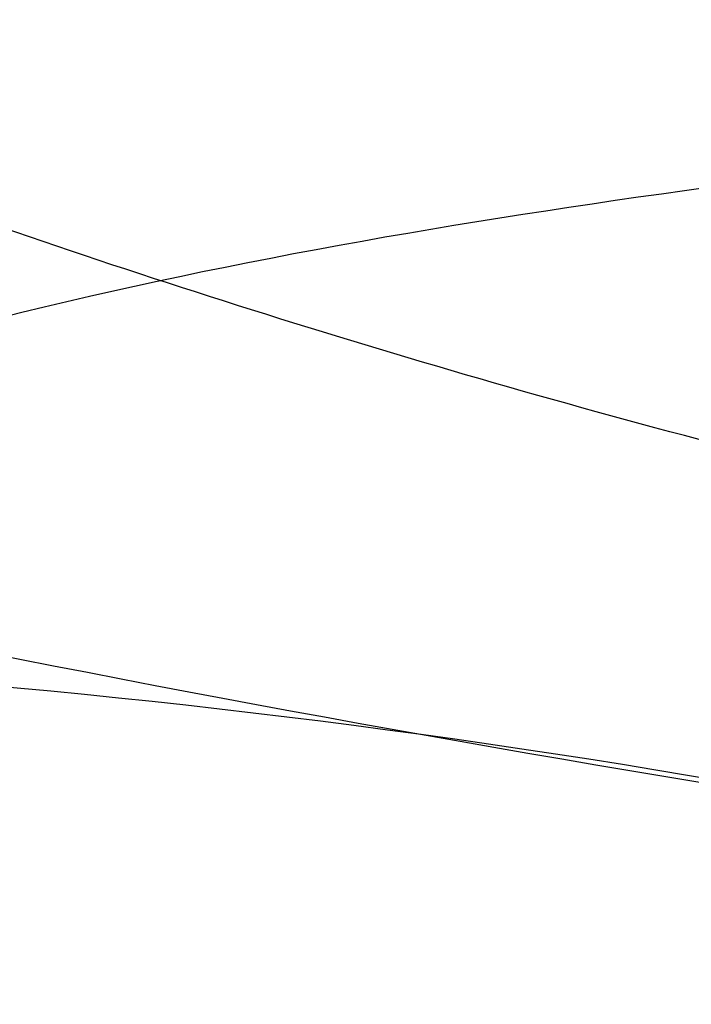
# Model space of a CAD drawing. Units: millimetres. Extents: x 17686 to 22431, y 26322 to 30805.
# Drawn here: x 19607 to 19607, y 28621 to 28622 of the extents above; entities that cross this region are included whole.
import ezdxf

# ---------------------------------------------------------------- set-up
doc = ezdxf.new("R2010")
doc.units = ezdxf.units.MM
doc.header["$LTSCALE"] = 200
doc.layers.add('OTWORY_MONTAŻOWE', color=1, linetype='Continuous')

msp = doc.modelspace()

# ---------------------------------------------------------------- linework, layer by layer
at = {"color": 7, "linetype": 'Continuous', "lineweight": 25}
for centre, radius, start, end in [((19577.94750338999, 28626.277885032), 29.99999999999865, 346.3871330479395, 354.8007267807148), ((19577.94750338999, 28626.277885032), 29.99999999999784, 346.1303679813428, 354.5368105235959), ((19607.58177590506, 28622.62982910111), 1.185048671890691, 251.7531482360331, 263.6602348457516), ((19607.30526242909, 28620.96085872973), 0.5069319738471565, 74.21667396617916, 101.635903161104)]:
    msp.add_arc(centre, radius, start, end, dxfattribs=at)
for points, knots in [([(19603.79646261172, 28611.05187744127), (19604.10618362271, 28611.60033408364), (19604.73877962187, 28612.72054054481), (19605.5648858415, 28614.5080490295), (19606.30629088451, 28616.41595978278), (19606.81250169262, 28618.05336823096), (19607.15006377353, 28619.38285524923), (19607.36887101002, 28620.38279768124), (19607.5624432953, 28621.44449042462), (19607.72490733945, 28622.56766186296), (19607.84861732375, 28623.75159322289), (19607.93149404366, 28624.99513261218), (19607.94208950398, 28625.84409621284), (19607.94750338999, 28626.27788502662)], [0, 0, 0, 0, 0.1179720214629274, 0.2409543626108564, 0.3689509120722954, 0.5019650876366524, 0.5626018010552295, 0.6267419886559424, 0.6943858252660713, 0.7655334490922278, 0.840184968050918, 0.9183404646805533, 1, 1, 1, 1]), ([(19607.94750338999, 28626.27788502662), (19607.9312202541, 28625.52461980207), (19607.89990048962, 28624.07575334292), (19607.66171205003, 28621.99943856138), (19607.3266380537, 28620.11297062062), (19606.9434365935, 28618.53394355103), (19606.55224681245, 28617.20871108826), (19606.17045953084, 28616.08348482983), (19605.75388821362, 28614.99763913049), (19605.30610227468, 28613.95161247251), (19604.82952108049, 28612.94627673338), (19604.33045302707, 28611.98003601157), (19603.97303395377, 28611.35878595439), (19603.79646261172, 28611.05187744127)], [0, 0, 0, 0, 0.141771999131266, 0.2726910624491379, 0.3927569620025684, 0.5019697999138741, 0.5779431176004267, 0.6523066397818553, 0.7250609700320102, 0.7962067540017815, 0.8657446832706346, 0.9336754996495218, 0.9999999999999999, 0.9999999999999999, 0.9999999999999999, 0.9999999999999999]), ([(19607.94750338999, 28626.27788502662), (19607.9312202541, 28625.52461980207), (19607.89990048962, 28624.07575334292), (19607.66171205003, 28621.99943856138), (19607.3266380537, 28620.11297062062), (19606.9434365935, 28618.53394355103), (19606.55224681245, 28617.20871108826), (19606.17045953084, 28616.08348482983), (19605.75388821362, 28614.99763913049), (19605.30610227468, 28613.95161247251), (19604.82952108049, 28612.94627673338), (19604.33045302707, 28611.98003601156), (19603.97303395377, 28611.35878595439), (19603.79646261172, 28611.05187744127)], [0, 0, 0, 0, 0.141771999131266, 0.2726910624491375, 0.3927569620025684, 0.5019697999138742, 0.5779431176004267, 0.6523066397818552, 0.7250609700320099, 0.7962067540017819, 0.8657446832706343, 0.9336754996495217, 1, 1, 1, 1]), ([(19603.79646261172, 28611.05187744127), (19604.10618362271, 28611.60033408364), (19604.73877962187, 28612.72054054482), (19605.5648858415, 28614.5080490295), (19606.30629088451, 28616.41595978278), (19606.81250169262, 28618.05336823096), (19607.15006377353, 28619.38285524923), (19607.36887101002, 28620.38279768124), (19607.5624432953, 28621.44449042462), (19607.72490733945, 28622.56766186296), (19607.84861732375, 28623.75159322289), (19607.93149404366, 28624.99513261218), (19607.94208950398, 28625.84409621284), (19607.94750338999, 28626.27788502662)], [0, 0, 0, 0, 0.1179720214629276, 0.2409543626108559, 0.3689509120722951, 0.5019650876366526, 0.5626018010552292, 0.6267419886559427, 0.6943858252660711, 0.7655334490922271, 0.8401849680509184, 0.9183404646805535, 1, 1, 1, 1]), ([(19603.79646261172, 28611.05187744127), (19604.10618362271, 28611.60033408364), (19604.73877962187, 28612.72054054482), (19605.5648858415, 28614.5080490295), (19606.30629088451, 28616.41595978278), (19606.81250169262, 28618.05336823096), (19607.15006377353, 28619.38285524923), (19607.36887101002, 28620.38279768124), (19607.5624432953, 28621.44449042462), (19607.72490733945, 28622.56766186296), (19607.84861732375, 28623.75159322289), (19607.93149404366, 28624.99513261218), (19607.94208950398, 28625.84409621284), (19607.94750338999, 28626.27788502662)], [0, 0, 0, 0, 0.1179720214629277, 0.2409543626108568, 0.368950912072296, 0.5019650876366525, 0.5626018010552302, 0.6267419886559426, 0.6943858252660711, 0.7655334490922281, 0.8401849680509182, 0.9183404646805534, 1, 1, 1, 1]), ([(19607.94750338999, 28626.27788502662), (19607.9312202541, 28625.52461980207), (19607.89990048962, 28624.07575334292), (19607.66171205003, 28621.99943856138), (19607.3266380537, 28620.11297062062), (19606.9434365935, 28618.53394355103), (19606.55224681245, 28617.20871108826), (19606.17045953084, 28616.08348482983), (19605.75388821362, 28614.99763913049), (19605.30610227468, 28613.95161247251), (19604.82952108049, 28612.94627673338), (19604.33045302707, 28611.98003601157), (19603.97303395377, 28611.35878595439), (19603.79646261172, 28611.05187744127)], [0, 0, 0, 0, 0.141771999131266, 0.2726910624491375, 0.3927569620025684, 0.5019697999138744, 0.5779431176004268, 0.6523066397818553, 0.72506097003201, 0.796206754001782, 0.8657446832706345, 0.9336754996495218, 1, 1, 1, 1]), ([(19607.82692203737, 28625.39996585996), (19607.79111224266, 28624.67206596384), (19607.719568352, 28623.21780488803), (19607.49005532757, 28621.7789878659), (19607.37542023628, 28621.06034054258)], [0, 0, 0, 0, 0.5005290372059601, 0.9999999999999999, 0.9999999999999999, 0.9999999999999999, 0.9999999999999999]), ([(19607.82692203737, 28625.39996585996), (19607.79111224266, 28624.67206596384), (19607.719568352, 28623.21780488803), (19607.49005532757, 28621.7789878659), (19607.37542023628, 28621.06034054258)], [0, 0, 0, 0, 0.5005290372059622, 1, 1, 1, 1]), ([(19607.82692203737, 28625.39996585996), (19607.79111224266, 28624.67206596384), (19607.719568352, 28623.21780488803), (19607.49005532757, 28621.77898786591), (19607.37542023628, 28621.06034054258)], [0, 0, 0, 0, 0.5005290372059623, 1, 1, 1, 1]), ([(19607.58203886437, 28625.32043044217), (19607.54645231255, 28624.61496446296), (19607.47535301414, 28623.20549561553), (19607.25461054279, 28621.81064216734), (19607.14435387891, 28621.11393941292)], [0, 0, 0, 0, 0.5005190292023697, 1, 1, 1, 1]), ([(19607.58203886437, 28625.32043044217), (19607.54645231255, 28624.61496446296), (19607.47535301414, 28623.20549561553), (19607.25461054279, 28621.81064216734), (19607.14435387891, 28621.11393941292)], [0, 0, 0, 0, 0.5005190292023705, 1, 1, 1, 1]), ([(19607.58203886437, 28625.32043044217), (19607.54645231255, 28624.61496446296), (19607.47535301414, 28623.20549561553), (19607.25461054279, 28621.81064216734), (19607.14435387891, 28621.11393941292)], [0, 0, 0, 0, 0.5005190292023647, 1, 1, 1, 1]), ([(19607.1685580882, 28621.25270253258), (19607.24891671636, 28621.75928669474), (19607.40963460066, 28622.7724589778), (19607.49114065976, 28623.79515524701), (19607.53189384854, 28624.30650537958)], [0, 0, 0, 0, 0.4999980463666894, 0.9999999999999999, 0.9999999999999999, 0.9999999999999999, 0.9999999999999999]), ([(19607.1685580882, 28621.25270253258), (19607.24891671636, 28621.75928669474), (19607.40963460066, 28622.7724589778), (19607.49114065976, 28623.79515524701), (19607.53189384854, 28624.30650537958)], [0, 0, 0, 0, 0.4999980463666915, 0.9999999999999999, 0.9999999999999999, 0.9999999999999999, 0.9999999999999999]), ([(19607.1685580882, 28621.25270253258), (19607.24891671636, 28621.75928669474), (19607.40963460066, 28622.7724589778), (19607.49114065976, 28623.79515524701), (19607.53189384854, 28624.30650537958)], [0, 0, 0, 0, 0.4999980463666941, 1, 1, 1, 1]), ([(19607.07337269155, 28620.72754693932), (19607.16866212024, 28621.26823204366), (19607.35965755822, 28622.35196598709), (19607.45958328332, 28623.44796831658), (19607.50965511999, 28623.997164728)], [0, 0, 0, 0, 0.4989094487762996, 1, 1, 1, 1]), ([(19607.07337269155, 28620.72754693932), (19607.16866212024, 28621.26823204366), (19607.35965755822, 28622.35196598709), (19607.45958328332, 28623.44796831658), (19607.50965511999, 28623.997164728)], [0, 0, 0, 0, 0.4989094487763004, 1, 1, 1, 1]), ([(19607.07337269155, 28620.72754693932), (19607.16866212024, 28621.26823204366), (19607.35965755822, 28622.35196598709), (19607.45958328332, 28623.44796831658), (19607.50965511999, 28623.997164728)], [0, 0, 0, 0, 0.4989094487763004, 1, 1, 1, 1]), ([(19607.30285698203, 28620.59890390135), (19607.40144025068, 28621.15355764315), (19607.59860221347, 28622.26283938946), (19607.70111497864, 28623.38494452212), (19607.75237017199, 28623.94598407104)], [0, 0, 0, 0, 0.5000116008858708, 0.9999999999999999, 0.9999999999999999, 0.9999999999999999, 0.9999999999999999]), ([(19607.30285698203, 28620.59890390135), (19607.40144025068, 28621.15355764315), (19607.59860221347, 28622.26283938946), (19607.70111497864, 28623.38494452212), (19607.75237017199, 28623.94598407104)], [0, 0, 0, 0, 0.5000116008858712, 1, 1, 1, 1]), ([(19607.30285698203, 28620.59890390135), (19607.40144025068, 28621.15355764315), (19607.59860221347, 28622.26283938946), (19607.70111497864, 28623.38494452212), (19607.75237017199, 28623.94598407104)], [0, 0, 0, 0, 0.500011600885871, 1, 1, 1, 1]), ([(19607.71387113444, 28623.55598322908), (19607.63273019161, 28622.82704715463), (19607.47046626511, 28621.3693363433), (19607.14918803364, 28619.93729915631), (19606.98856669723, 28619.22135981083)], [0, 0, 0, 0, 0.5000553393564732, 1, 1, 1, 1]), ([(19607.71387113444, 28623.55598322908), (19607.63273019161, 28622.82704715463), (19607.47046626511, 28621.3693363433), (19607.14918803364, 28619.93729915631), (19606.98856669723, 28619.22135981083)], [0, 0, 0, 0, 0.5000553393564703, 0.9999999999999999, 0.9999999999999999, 0.9999999999999999, 0.9999999999999999]), ([(19607.71387113444, 28623.55598322908), (19607.63273019161, 28622.82704715463), (19607.47046626511, 28621.3693363433), (19607.14918803364, 28619.93729915631), (19606.98856669723, 28619.22135981083)], [0, 0, 0, 0, 0.5000553393564703, 0.9999999999999999, 0.9999999999999999, 0.9999999999999999, 0.9999999999999999]), ([(19607.46675729686, 28623.49650777462), (19607.3871861828, 28622.79003781458), (19607.22806234501, 28621.37726117259), (19606.9182869485, 28619.98880209539), (19606.763417151, 28619.29465279062)], [0, 0, 0, 0, 0.5000577862357953, 1, 1, 1, 1]), ([(19607.46675729686, 28623.49650777462), (19607.3871861828, 28622.79003781458), (19607.22806234501, 28621.37726117259), (19606.9182869485, 28619.98880209539), (19606.763417151, 28619.29465279062)], [0, 0, 0, 0, 0.5000577862357893, 1, 1, 1, 1]), ([(19607.46675729686, 28623.49650777462), (19607.3871861828, 28622.79003781458), (19607.22806234501, 28621.37726117259), (19606.9182869485, 28619.98880209539), (19606.763417151, 28619.29465279062)], [0, 0, 0, 0, 0.5000577862357686, 0.9999999999999999, 0.9999999999999999, 0.9999999999999999, 0.9999999999999999]), ([(19606.74799841507, 28619.2313328158), (19606.90419980357, 28619.92415469928), (19607.21662778148, 28621.30991024341), (19607.37895225716, 28622.72123382246), (19607.46012104168, 28623.42695253174)], [0, 0, 0, 0, 0.4999596692307549, 1, 1, 1, 1]), ([(19606.74799841507, 28619.2313328158), (19606.90419980357, 28619.92415469928), (19607.21662778148, 28621.30991024341), (19607.37895225716, 28622.72123382246), (19607.46012104168, 28623.42695253174)], [0, 0, 0, 0, 0.4999596692307578, 1, 1, 1, 1]), ([(19606.74799841507, 28619.2313328158), (19606.90419980357, 28619.92415469928), (19607.21662778148, 28621.30991024341), (19607.37895225716, 28622.72123382246), (19607.46012104168, 28623.42695253174)], [0, 0, 0, 0, 0.4999596692307579, 1, 1, 1, 1]), ([(19606.9721582928, 28619.09055453025), (19607.13425161285, 28619.80521874071), (19607.45846596878, 28621.23466935979), (19607.6241903968, 28622.69112093262), (19607.70705969439, 28623.41940897222)], [0, 0, 0, 0, 0.4999572569489431, 1, 1, 1, 1]), ([(19606.9721582928, 28619.09055453025), (19607.13425161285, 28619.80521874071), (19607.45846596878, 28621.23466935979), (19607.6241903968, 28622.69112093262), (19607.70705969439, 28623.41940897222)], [0, 0, 0, 0, 0.4999572569489424, 1, 1, 1, 1]), ([(19606.9721582928, 28619.09055453025), (19607.13425161285, 28619.80521874071), (19607.45846596878, 28621.23466935979), (19607.6241903968, 28622.69112093262), (19607.70705969439, 28623.41940897222)], [0, 0, 0, 0, 0.4999572569489424, 1, 1, 1, 1]), ([(19607.39623925699, 28622.82905105201), (19607.39518080043, 28622.81994695831), (19607.3930710943, 28622.80180076016), (19607.38169393532, 28622.70643498401), (19607.36498763377, 28622.57082650656), (19607.33546108074, 28622.34122496324), (19607.28663950387, 28621.98747289959), (19607.21499515946, 28621.52274416164), (19607.13693058295, 28621.06579213287), (19607.07439390878, 28620.73083516004), (19607.03387227462, 28620.52358122444), (19607.01040884707, 28620.40651968971), (19606.99559763914, 28620.3337994281), (19606.99488189412, 28620.33038355718), (19606.99452388799, 28620.32867498401)], [0, 0, 0, 0, 0.06317857091131787, 0.1259269625212418, 0.1885471969867461, 0.251087074924933, 0.3751813405141519, 0.4993590287782833, 0.6238334881337299, 0.7485834600273087, 0.8113926242371122, 0.8741278401991377, 0.9370404210006791, 1, 1, 1, 1]), ([(19607.39623925699, 28622.82905105201), (19607.39518080043, 28622.81994695831), (19607.3930710943, 28622.80180076016), (19607.38169393532, 28622.70643498401), (19607.36498763377, 28622.57082650656), (19607.33546108074, 28622.34122496324), (19607.28663950387, 28621.98747289959), (19607.21499515946, 28621.52274416164), (19607.13693058295, 28621.06579213286), (19607.07439390878, 28620.73083516004), (19607.03387227462, 28620.52358122444), (19607.01040884707, 28620.40651968971), (19606.99559763914, 28620.3337994281), (19606.99488189412, 28620.33038355718), (19606.99452388799, 28620.32867498401)], [0, 0, 0, 0, 0.06317857091136787, 0.1259269625212429, 0.1885471969867218, 0.2510870749249401, 0.375181340514147, 0.4993590287782766, 0.6238334881337092, 0.7485834600273167, 0.8113926242371192, 0.8741278401991401, 0.9370404210006839, 0.9999999999999999, 0.9999999999999999, 0.9999999999999999, 0.9999999999999999]), ([(19607.39623925699, 28622.82905105201), (19607.39518080043, 28622.81994695831), (19607.3930710943, 28622.80180076016), (19607.38169393532, 28622.70643498401), (19607.36498763377, 28622.57082650656), (19607.33546108074, 28622.34122496324), (19607.28663950387, 28621.98747289959), (19607.21499515946, 28621.52274416164), (19607.13693058295, 28621.06579213286), (19607.07439390878, 28620.73083516004), (19607.03387227462, 28620.52358122444), (19607.01040884707, 28620.40651968971), (19606.99559763914, 28620.3337994281), (19606.99488189412, 28620.33038355718), (19606.99452388799, 28620.32867498401)], [0, 0, 0, 0, 0.06317857091136882, 0.1259269625212447, 0.1885471969867417, 0.2510870749249592, 0.3751813405141547, 0.499359028778257, 0.6238334881337324, 0.7485834600273356, 0.8113926242370558, 0.874127840199195, 0.9370404210006831, 1, 1, 1, 1]), ([(19606.99452388999, 28620.32867499401), (19606.9963988575, 28620.33779076403), (19607.00013736024, 28620.35596672225), (19607.01939120786, 28620.45103089782), (19607.04610865895, 28620.58561815504), (19607.09008345782, 28620.81350797603), (19607.15437657129, 28621.16409178137), (19607.23185588433, 28621.62769770728), (19607.30089936443, 28622.08660474318), (19607.34639155557, 28622.42421719092), (19607.37272398787, 28622.6329960851), (19607.38701248892, 28622.75075368407), (19607.39564929005, 28622.8238124016), (19607.39604255543, 28622.82730442686), (19607.39623925799, 28622.82905106001)], [0, 0, 0, 0, 0.06314290981222896, 0.1259008166594776, 0.1885045999492975, 0.2509730870786497, 0.3750854264054806, 0.4992986601187218, 0.6237840837772366, 0.7485368990428187, 0.8113411582285983, 0.8740971420007227, 0.9370261989396129, 0.9999999999999999, 0.9999999999999999, 0.9999999999999999, 0.9999999999999999]), ([(19606.99452388999, 28620.32867499401), (19606.9963988575, 28620.33779076403), (19607.00013736024, 28620.35596672225), (19607.01939120786, 28620.45103089782), (19607.04610865895, 28620.58561815504), (19607.09008345782, 28620.81350797603), (19607.15437657129, 28621.16409178137), (19607.23185588433, 28621.62769770728), (19607.30089936443, 28622.08660474318), (19607.34639155557, 28622.42421719092), (19607.37272398787, 28622.6329960851), (19607.38701248892, 28622.75075368407), (19607.39564929005, 28622.8238124016), (19607.39604255543, 28622.82730442686), (19607.39623925799, 28622.82905106001)], [0, 0, 0, 0, 0.06314290981225225, 0.1259008166594647, 0.1885045999492949, 0.250973087078656, 0.3750854264054879, 0.4992986601187295, 0.6237840837772447, 0.7485368990428508, 0.8113411582286041, 0.874097142000717, 0.9370261989396192, 1, 1, 1, 1]), ([(19606.99452388999, 28620.32867499401), (19606.9963988575, 28620.33779076403), (19607.00013736024, 28620.35596672225), (19607.01939120786, 28620.45103089782), (19607.04610865895, 28620.58561815504), (19607.09008345782, 28620.81350797603), (19607.15437657129, 28621.16409178138), (19607.23185588433, 28621.62769770728), (19607.30089936443, 28622.08660474318), (19607.34639155557, 28622.42421719092), (19607.37272398787, 28622.6329960851), (19607.38701248892, 28622.75075368407), (19607.39564929005, 28622.82381240159), (19607.39604255543, 28622.82730442686), (19607.39623925799, 28622.82905106001)], [0, 0, 0, 0, 0.06314290981225876, 0.1259008166594456, 0.1885045999492846, 0.2509730870786687, 0.3750854264054777, 0.4992986601186899, 0.6237840837772658, 0.7485368990428346, 0.8113411582285676, 0.8740971420007225, 0.9370261989396176, 1, 1, 1, 1]), ([(19607.14179692599, 28621.09949484601), (19607.14113645895, 28621.09556188927), (19607.13981765486, 28621.08770865949), (19607.16536640616, 28621.23302082808), (19607.20597674098, 28621.47265431663), (19607.25453422954, 28621.77699191643), (19607.30223725466, 28622.10084569818), (19607.34258705501, 28622.39488916049), (19607.37132607344, 28622.62130534121), (19607.37832627992, 28622.67919031834), (19607.38183239499, 28622.70818251901)], [0, 0, 0, 0, 0.1258110675922415, 0.2512163979450372, 0.3761589620941101, 0.5007647157881995, 0.6251323595742581, 0.7496563048603854, 0.8746131552278649, 1, 1, 1, 1]), ([(19607.14179692599, 28621.09949484601), (19607.14113645895, 28621.09556188927), (19607.13981765486, 28621.08770865948), (19607.16536640616, 28621.23302082808), (19607.20597674098, 28621.47265431663), (19607.25453422954, 28621.77699191643), (19607.30223725466, 28622.10084569818), (19607.34258705501, 28622.39488916049), (19607.37132607344, 28622.62130534121), (19607.37832627992, 28622.67919031834), (19607.38183239499, 28622.70818251901)], [0, 0, 0, 0, 0.1258110675921975, 0.2512163979450261, 0.3761589620941508, 0.5007647157882045, 0.6251323595742534, 0.7496563048604264, 0.8746131552278558, 1, 1, 1, 1]), ([(19607.14179692599, 28621.09949484601), (19607.14113645895, 28621.09556188927), (19607.13981765486, 28621.08770865948), (19607.16536640616, 28621.23302082808), (19607.20597674098, 28621.47265431663), (19607.25453422954, 28621.77699191643), (19607.30223725466, 28622.10084569818), (19607.34258705501, 28622.39488916049), (19607.37132607344, 28622.62130534121), (19607.37832627992, 28622.67919031834), (19607.38183239499, 28622.70818251901)], [0, 0, 0, 0, 0.1258110675922082, 0.2512163979450085, 0.3761589620941149, 0.5007647157881793, 0.6251323595742347, 0.7496563048604368, 0.874613155227845, 1, 1, 1, 1]), ([(19607.37407056403, 28620.44032181168), (19607.37239843861, 28620.43188624029), (19607.36898275848, 28620.41465474975), (19607.39856315783, 28620.56387390249), (19607.45004935798, 28620.833981655), (19607.51719366921, 28621.20913103134), (19607.58958678997, 28621.64985990271), (19607.65675816096, 28622.10336555196), (19607.69717061538, 28622.40783233095), (19607.71467181588, 28622.547566364), (19607.7174477709, 28622.56973029447)], [0, 0, 0, 0, 0.1311559287850427, 0.2679145303965451, 0.4057621242915186, 0.5459132649325952, 0.6872388431047488, 0.8322805511037161, 0.9733971594223351, 1, 1, 1, 1]), ([(19607.37407056403, 28620.44032181168), (19607.37239843861, 28620.43188624029), (19607.36898275848, 28620.41465474975), (19607.39856315783, 28620.56387390249), (19607.45004935798, 28620.833981655), (19607.51719366921, 28621.20913103134), (19607.58958678997, 28621.64985990271), (19607.65675816096, 28622.10336555196), (19607.69717061538, 28622.40783233095), (19607.71467181588, 28622.547566364), (19607.7174477709, 28622.56973029447)], [0, 0, 0, 0, 0.1311559287850427, 0.2679145303965451, 0.4057621242915186, 0.5459132649325952, 0.6872388431047488, 0.8322805511037161, 0.9733971594223351, 1, 1, 1, 1]), ([(19607.37407056403, 28620.44032181168), (19607.37239843861, 28620.43188624029), (19607.36898275848, 28620.41465474975), (19607.39856315783, 28620.56387390249), (19607.45004935798, 28620.833981655), (19607.51719366921, 28621.20913103134), (19607.58958678997, 28621.64985990271), (19607.65675816096, 28622.10336555196), (19607.69717061538, 28622.40783233095), (19607.71467181588, 28622.547566364), (19607.7174477709, 28622.56973029447)], [0, 0, 0, 0, 0.1311559287850427, 0.2679145303965451, 0.4057621242915186, 0.5459132649325952, 0.6872388431047488, 0.8322805511037161, 0.9733971594223351, 1, 1, 1, 1]), ([(19607.58978843499, 28622.56762802701), (19607.57788982942, 28622.45746009487), (19607.55415525793, 28622.23770420458), (19607.50817594773, 28621.84571339521), (19607.45818905751, 28621.4505771234), (19607.407818495, 28621.07920445019), (19607.36293002104, 28620.76617778485), (19607.32926561876, 28620.54142967078), (19607.30995855164, 28620.41591545421), (19607.31262204147, 28620.43322422196), (19607.31395362699, 28620.44187757001)], [0, 0, 0, 0, 0.1252136406869648, 0.249768099965346, 0.3746669012227402, 0.4995197359077617, 0.6245103536019426, 0.749627060932719, 0.8748285138929346, 0.9999999999999999, 0.9999999999999999, 0.9999999999999999, 0.9999999999999999]), ([(19607.58978843499, 28622.56762802701), (19607.57788982942, 28622.45746009487), (19607.55415525793, 28622.23770420458), (19607.50817594773, 28621.84571339521), (19607.45818905751, 28621.4505771234), (19607.407818495, 28621.07920445019), (19607.36293002104, 28620.76617778485), (19607.32926561876, 28620.54142967078), (19607.30995855164, 28620.41591545421), (19607.31262204147, 28620.43322422196), (19607.31395362699, 28620.44187757001)], [0, 0, 0, 0, 0.1252136406869681, 0.2497680999653461, 0.3746669012227382, 0.4995197359077314, 0.6245103536019443, 0.7496270609327172, 0.8748285138929379, 1, 1, 1, 1]), ([(19607.58978843499, 28622.56762802701), (19607.57788982942, 28622.45746009487), (19607.55415525793, 28622.23770420458), (19607.50817594773, 28621.84571339521), (19607.45818905751, 28621.4505771234), (19607.407818495, 28621.07920445019), (19607.36293002104, 28620.76617778485), (19607.32926561876, 28620.54142967078), (19607.30995855164, 28620.41591545421), (19607.31262204147, 28620.43322422196), (19607.31395362699, 28620.44187757001)], [0, 0, 0, 0, 0.1252136406869712, 0.2497680999653444, 0.374666901222737, 0.4995197359077333, 0.6245103536019927, 0.749627060932711, 0.8748285138929348, 1, 1, 1, 1]), ([(19607.63799802099, 28622.550349916), (19607.63692139542, 28622.54335808062), (19607.63476204506, 28622.52933480026), (19607.62321549397, 28622.45651215186), (19607.60622084428, 28622.35068761564), (19607.57618659771, 28622.16720479599), (19607.52667188412, 28621.8782483902), (19607.45517116986, 28621.49594224746), (19607.37739269367, 28621.11992737245), (19607.31419877013, 28620.84625611448), (19607.27284543139, 28620.67996463615), (19607.24913365813, 28620.58834983383), (19607.2340035192, 28620.53200091335), (19607.23326356342, 28620.5294189093), (19607.23289550699, 28620.52813461201)], [0, 0, 0, 0, 0.05945665732360801, 0.1192501437764783, 0.1799548793530713, 0.2421426321499309, 0.3689703135997554, 0.4988048306877814, 0.6290702285668411, 0.7567853417463454, 0.8192881976983828, 0.8804750380080041, 0.9405478914500366, 1, 1, 1, 1]), ([(19607.63799802099, 28622.550349916), (19607.63692139542, 28622.54335808062), (19607.63476204506, 28622.52933480026), (19607.62321549397, 28622.45651215186), (19607.60622084428, 28622.35068761564), (19607.57618659771, 28622.16720479599), (19607.52667188412, 28621.8782483902), (19607.45517116986, 28621.49594224746), (19607.37739269367, 28621.11992737245), (19607.31419877013, 28620.84625611448), (19607.27284543139, 28620.67996463615), (19607.24913365813, 28620.58834983383), (19607.2340035192, 28620.53200091335), (19607.23326356342, 28620.5294189093), (19607.23289550699, 28620.52813461201)], [0, 0, 0, 0, 0.05945665732366161, 0.1192501437765476, 0.1799548793530224, 0.2421426321499336, 0.3689703135997487, 0.4988048306877719, 0.629070228566815, 0.7567853417463427, 0.8192881976983819, 0.8804750380080059, 0.9405478914500147, 1, 1, 1, 1]), ([(19607.63799802099, 28622.550349916), (19607.63692139542, 28622.54335808062), (19607.63476204506, 28622.52933480026), (19607.62321549397, 28622.45651215186), (19607.60622084428, 28622.35068761563), (19607.57618659771, 28622.16720479599), (19607.52667188412, 28621.8782483902), (19607.45517116986, 28621.49594224746), (19607.37739269367, 28621.11992737245), (19607.31419877013, 28620.84625611448), (19607.27284543139, 28620.67996463615), (19607.24913365813, 28620.58834983383), (19607.2340035192, 28620.53200091335), (19607.23326356342, 28620.5294189093), (19607.23289550699, 28620.52813461201)], [0, 0, 0, 0, 0.05945665732365666, 0.1192501437765583, 0.1799548793530558, 0.2421426321499412, 0.3689703135997591, 0.4988048306877484, 0.629070228566802, 0.7567853417464134, 0.8192881976983477, 0.8804750380079409, 0.9405478914500109, 1, 1, 1, 1]), ([(19607.23289550899, 28620.52813461201), (19607.2348062166, 28620.53518047784), (19607.23864235314, 28620.54932649536), (19607.25813878172, 28620.62234541283), (19607.28534551519, 28620.72762078133), (19607.32996293372, 28620.91016306022), (19607.39492868889, 28621.19646358279), (19607.47215480802, 28621.57789228148), (19607.54108574904, 28621.95547274896), (19607.58719182435, 28622.23123381395), (19607.61411934381, 28622.3983953354), (19607.62856464951, 28622.49014944812), (19607.63738935223, 28622.54644801958), (19607.63779581556, 28622.54905366544), (19607.63799802199, 28622.550349916)], [0, 0, 0, 0, 0.05963518486165605, 0.1197298373816207, 0.1806217523861167, 0.2430235165046189, 0.3702749368221979, 0.5002351228663643, 0.6303164477464166, 0.7576841933919813, 0.8199173129116933, 0.8808775204511493, 0.9407392296016126, 1, 1, 1, 1]), ([(19607.23289550899, 28620.52813461201), (19607.2348062166, 28620.53518047784), (19607.23864235314, 28620.54932649536), (19607.25813878172, 28620.62234541283), (19607.28534551519, 28620.72762078133), (19607.32996293372, 28620.91016306022), (19607.39492868889, 28621.19646358279), (19607.47215480802, 28621.57789228148), (19607.54108574904, 28621.95547274896), (19607.58719182435, 28622.23123381395), (19607.61411934381, 28622.3983953354), (19607.62856464951, 28622.49014944812), (19607.63738935223, 28622.54644801958), (19607.63779581556, 28622.54905366544), (19607.63799802199, 28622.550349916)], [0, 0, 0, 0, 0.0596351848616752, 0.1197298373816237, 0.1806217523861091, 0.2430235165046248, 0.3702749368222035, 0.5002351228663697, 0.6303164477464289, 0.757684193391976, 0.819917312911682, 0.8808775204511429, 0.9407392296016025, 1, 1, 1, 1]), ([(19607.23289550899, 28620.52813461201), (19607.2348062166, 28620.53518047784), (19607.23864235314, 28620.54932649536), (19607.25813878172, 28620.62234541283), (19607.28534551519, 28620.72762078133), (19607.32996293372, 28620.91016306022), (19607.39492868889, 28621.19646358279), (19607.47215480802, 28621.57789228148), (19607.54108574904, 28621.95547274896), (19607.58719182435, 28622.23123381395), (19607.61411934381, 28622.3983953354), (19607.62856464951, 28622.49014944812), (19607.63738935223, 28622.54644801958), (19607.63779581556, 28622.54905366544), (19607.63799802199, 28622.550349916)], [0, 0, 0, 0, 0.05963518486166885, 0.1197298373816172, 0.1806217523861239, 0.2430235165046662, 0.3702749368222119, 0.5002351228663419, 0.6303164477464439, 0.7576841933919715, 0.8199173129117019, 0.8808775204511626, 0.9407392296016, 1, 1, 1, 1]), ([(19607.38141030699, 28621.302815132), (19607.38050585304, 28621.29933095924), (19607.37869280771, 28621.29234667531), (19607.38326603957, 28621.31051771599), (19607.39258070821, 28621.34767050107), (19607.41197074786, 28621.42414399539), (19607.44629207465, 28621.56643074231), (19607.4950194784, 28621.77876706823), (19607.54320401456, 28622.0050681235), (19607.5836842569, 28622.21135175877), (19607.6128400355, 28622.36951086394), (19607.61992987173, 28622.41059066014), (19607.62346968399, 28622.431100974)], [0, 0, 0, 0, 0.06250961645237521, 0.1253051838568805, 0.1880899895421204, 0.2504981904172347, 0.3758071941667055, 0.5014100131702799, 0.6265328116775227, 0.751664741172023, 0.8760112129387694, 1, 1, 1, 1]), ([(19607.38141030699, 28621.302815132), (19607.38050585304, 28621.29933095924), (19607.37869280771, 28621.29234667531), (19607.38326603957, 28621.31051771599), (19607.39258070821, 28621.34767050107), (19607.41197074786, 28621.42414399539), (19607.44629207465, 28621.56643074231), (19607.4950194784, 28621.77876706823), (19607.54320401456, 28622.0050681235), (19607.5836842569, 28622.21135175877), (19607.6128400355, 28622.36951086394), (19607.61992987173, 28622.41059066014), (19607.62346968399, 28622.431100974)], [0, 0, 0, 0, 0.06250961645240219, 0.1253051838568658, 0.1880899895421748, 0.2504981904172601, 0.3758071941666576, 0.5014100131702399, 0.6265328116774844, 0.751664741171999, 0.8760112129386967, 1, 1, 1, 1]), ([(19607.38141030699, 28621.302815132), (19607.38050585304, 28621.29933095924), (19607.37869280771, 28621.29234667531), (19607.38326603957, 28621.31051771599), (19607.39258070821, 28621.34767050107), (19607.41197074786, 28621.42414399539), (19607.44629207465, 28621.56643074231), (19607.4950194784, 28621.77876706823), (19607.54320401456, 28622.0050681235), (19607.5836842569, 28622.21135175877), (19607.6128400355, 28622.36951086394), (19607.61992987173, 28622.41059066014), (19607.62346968399, 28622.431100974)], [0, 0, 0, 0, 0.06250961645245852, 0.1253051838568561, 0.188089989542102, 0.2504981904172348, 0.3758071941667032, 0.501410013170275, 0.6265328116775153, 0.7516647411720195, 0.876011212938707, 1, 1, 1, 1]), ([(19607.36482117638, 28620.71870387028), (19607.37186887007, 28620.76603273027), (19607.38597662295, 28620.86077349079), (19607.43120156607, 28621.17777055072), (19607.48588850641, 28621.58371799434), (19607.52355345984, 28621.89516792676), (19607.54239014285, 28622.05092767465)], [0, 0, 0, 0, 0.2498426974590385, 0.5001237548924752, 0.7500060529623926, 1, 1, 1, 1]), ([(19607.36482117638, 28620.71870387028), (19607.37186887007, 28620.76603273027), (19607.38597662295, 28620.86077349079), (19607.43120156607, 28621.17777055072), (19607.48588850641, 28621.58371799434), (19607.52355345984, 28621.89516792676), (19607.54239014285, 28622.05092767465)], [0, 0, 0, 0, 0.2498426974590537, 0.5001237548924453, 0.750006052962347, 1, 1, 1, 1]), ([(19607.36482117638, 28620.71870387028), (19607.37186887007, 28620.76603273027), (19607.38597662295, 28620.86077349079), (19607.43120156607, 28621.17777055072), (19607.48588850641, 28621.58371799434), (19607.52355345984, 28621.89516792676), (19607.54239014285, 28622.05092767465)], [0, 0, 0, 0, 0.2498426974589746, 0.5001237548925138, 0.750006052962441, 1, 1, 1, 1]), ([(19607.25443124717, 28621.78049917336), (19607.24087166649, 28621.68958323904), (19607.21513603464, 28621.51702782807), (19607.19596254704, 28621.33959773738), (19607.19793662169, 28621.25399601491), (19607.21540124554, 28621.23964888894), (19607.23842959967, 28621.24946763338), (19607.25576021453, 28621.25979362243), (19607.2733156622, 28621.27002493021), (19607.28816114746, 28621.27724849181), (19607.29855482584, 28621.28164313432), (19607.30900423036, 28621.2853857901), (19607.32298973502, 28621.28951892125), (19607.34805534998, 28621.29478038415), (19607.3668363845, 28621.29573739411), (19607.37973689776, 28621.29639475512)], [0, 0, 0, 0, 0.2432588894728345, 0.461697258645701, 0.6449401442717841, 0.784817438907728, 0.8367429413013836, 0.876070206414063, 0.9038109761172812, 0.9146138459512486, 0.9241725734472342, 0.9330924864340918, 0.9418678410371263, 0.9600695751403291, 1, 1, 1, 1]), ([(19607.25443124702, 28621.78049917241), (19607.24087166636, 28621.68958323821), (19607.21513603454, 28621.51702782747), (19607.19596254699, 28621.33959773709), (19607.19793662168, 28621.25399601482), (19607.21540124554, 28621.23964888892), (19607.23842959967, 28621.24946763338), (19607.25576021453, 28621.25979362244), (19607.2733156622, 28621.27002493021), (19607.28816114746, 28621.27724849181), (19607.29855482584, 28621.28164313431), (19607.30900423036, 28621.2853857901), (19607.32298973502, 28621.28951892125), (19607.34805534997, 28621.29478038415), (19607.3668363845, 28621.29573739411), (19607.37973689777, 28621.29639475512)], [0, 0, 0, 0, 0.2432588894559522, 0.4616972586078499, 0.6449401442198031, 0.7848174388473508, 0.8367429412401033, 0.8760702063547932, 0.9038109760644896, 0.9146138459035478, 0.924172573405129, 0.9330924863983003, 0.9418678410075613, 0.9600695751222322, 0.9999999999999999, 0.9999999999999999, 0.9999999999999999, 0.9999999999999999]), ([(19607.25443124703, 28621.78049917248), (19607.24087166637, 28621.68958323828), (19607.21513603455, 28621.51702782752), (19607.19596254699, 28621.33959773712), (19607.19793662168, 28621.25399601483), (19607.21540124554, 28621.23964888892), (19607.23842959967, 28621.24946763338), (19607.25576021453, 28621.25979362244), (19607.2733156622, 28621.27002493021), (19607.28816114746, 28621.27724849181), (19607.29855482584, 28621.28164313431), (19607.30900423036, 28621.2853857901), (19607.32298973502, 28621.28951892125), (19607.34805534997, 28621.29478038415), (19607.3668363845, 28621.29573739411), (19607.37973689777, 28621.29639475512)], [0, 0, 0, 0, 0.2432588894571062, 0.4616972586108304, 0.6449401442238254, 0.7848174388519185, 0.8367429412447869, 0.8760702063593969, 0.9038109760686085, 0.914613845907211, 0.9241725734084192, 0.9330924864010932, 0.9418678410098527, 0.9600695751235289, 1, 1, 1, 1]), ([(19607.43214016199, 28621.38228243302), (19607.41372719559, 28621.38739004385), (19607.37777362034, 28621.39736328044), (19607.31756928114, 28621.43326411746), (19607.26370692335, 28621.49235025666), (19607.23009773095, 28621.57446136462), (19607.23337818313, 28621.62894175294), (19607.23497812799, 28621.655512973)], [0, 0, 0, 0, 0.1494380367178567, 0.2917960952861259, 0.5484716026757529, 0.7797801964685653, 1, 1, 1, 1]), ([(19607.43214016199, 28621.38228243302), (19607.41372719559, 28621.38739004385), (19607.37777362034, 28621.39736328044), (19607.31756928114, 28621.43326411746), (19607.26370692335, 28621.49235025666), (19607.23009773095, 28621.57446136462), (19607.23337818313, 28621.62894175294), (19607.23497812799, 28621.655512973)], [0, 0, 0, 0, 0.1494380367178617, 0.2917960952861535, 0.5484716026756818, 0.7797801964684812, 0.9999999999999999, 0.9999999999999999, 0.9999999999999999, 0.9999999999999999]), ([(19607.43214016199, 28621.38228243302), (19607.41372719559, 28621.38739004385), (19607.37777362034, 28621.39736328044), (19607.31756928114, 28621.43326411746), (19607.26370692335, 28621.49235025666), (19607.23009773095, 28621.57446136462), (19607.23337818313, 28621.62894175294), (19607.23497812799, 28621.655512973)], [0, 0, 0, 0, 0.1494380367178174, 0.2917960952860767, 0.5484716026759368, 0.7797801964685709, 1, 1, 1, 1]), ([(19607.47671024299, 28621.637085239), (19607.4596308537, 28621.51333166037), (19607.42562264771, 28621.26691551965), (19607.37199943064, 28620.9102221437), (19607.31977351008, 28620.58165061551), (19607.25551362099, 28620.19893553209), (19607.19126457288, 28619.84320622306), (19607.15840695617, 28619.67061475283), (19607.17765420401, 28619.77110886524), (19607.23371829321, 28620.07638920124), (19607.29415872361, 28620.42844947469), (19607.34499562878, 28620.73976612272), (19607.3985051243, 28621.08499702288), (19607.433443067, 28621.32965646937), (19607.45091794099, 28621.452027527)], [0, 0, 0, 0, 0.06339658572410636, 0.1262342645888114, 0.189050450019703, 0.2518145646998532, 0.376095581939427, 0.500008485845804, 0.6239173632397375, 0.7482109338923875, 0.8110775102534139, 0.8737793122560262, 0.9368683315713856, 1, 1, 1, 1]), ([(19607.47671024299, 28621.637085239), (19607.4596308537, 28621.51333166037), (19607.42562264771, 28621.26691551965), (19607.37199943064, 28620.9102221437), (19607.31977351008, 28620.58165061551), (19607.25551362099, 28620.19893553209), (19607.19126457288, 28619.84320622306), (19607.15840695617, 28619.67061475283), (19607.17765420401, 28619.77110886524), (19607.23371829321, 28620.07638920124), (19607.29415872361, 28620.42844947469), (19607.34499562878, 28620.73976612272), (19607.3985051243, 28621.08499702288), (19607.433443067, 28621.32965646937), (19607.45091794099, 28621.452027527)], [0, 0, 0, 0, 0.06339658572410586, 0.12623426458883, 0.1890504500197032, 0.2518145646998775, 0.3760955819394449, 0.500008485845837, 0.623917363239767, 0.7482109338923836, 0.8110775102534072, 0.8737793122560241, 0.9368683315713875, 1, 1, 1, 1]), ([(19607.47671024299, 28621.637085239), (19607.4596308537, 28621.51333166037), (19607.42562264771, 28621.26691551965), (19607.37199943064, 28620.9102221437), (19607.31977351008, 28620.58165061551), (19607.25551362099, 28620.19893553209), (19607.19126457288, 28619.84320622306), (19607.15840695617, 28619.67061475283), (19607.17765420401, 28619.77110886524), (19607.23371829321, 28620.07638920124), (19607.29415872361, 28620.42844947469), (19607.34499562878, 28620.73976612272), (19607.3985051243, 28621.08499702288), (19607.433443067, 28621.32965646937), (19607.45091794099, 28621.452027527)], [0, 0, 0, 0, 0.06339658572412545, 0.1262342645888316, 0.1890504500196963, 0.2518145646998209, 0.3760955819394557, 0.500008485845825, 0.6239173632397388, 0.748210933892428, 0.8110775102534385, 0.8737793122560051, 0.9368683315714058, 0.9999999999999999, 0.9999999999999999, 0.9999999999999999, 0.9999999999999999]), ([(19607.55678914693, 28621.45189322057), (19607.52277281338, 28621.25100559519), (19607.45467463558, 28620.84884346293), (19607.35222242619, 28620.32581561144), (19607.26908135846, 28619.9311826885), (19607.22000485761, 28619.71111278291), (19607.21678864041, 28619.69687907391), (19607.26146031879, 28619.89655606241), (19607.34515294409, 28620.28978037023), (19607.4507355293, 28620.83026993084), (19607.53427649422, 28621.30833958164), (19607.57686204246, 28621.57703587569), (19607.58640127284, 28621.63722427195)], [0, 0, 0, 0, 0.1037025021044026, 0.2076047207565618, 0.3132693835799897, 0.4214529471028207, 0.5310311160363536, 0.6413772583114533, 0.7524511530733018, 0.8618494992360248, 0.9690540685980974, 1, 1, 1, 1]), ([(19607.55678914693, 28621.45189322057), (19607.52277281338, 28621.25100559519), (19607.45467463558, 28620.84884346293), (19607.35222242619, 28620.32581561144), (19607.26908135846, 28619.9311826885), (19607.22000485761, 28619.71111278291), (19607.21678864041, 28619.69687907391), (19607.26146031879, 28619.89655606241), (19607.34515294409, 28620.28978037023), (19607.4507355293, 28620.83026993084), (19607.53427649422, 28621.30833958164), (19607.57686204246, 28621.57703587569), (19607.58640127284, 28621.63722427195)], [0, 0, 0, 0, 0.1037025021044026, 0.2076047207565618, 0.3132693835799897, 0.4214529471028206, 0.5310311160363534, 0.6413772583114533, 0.7524511530733018, 0.8618494992360248, 0.9690540685980974, 1, 1, 1, 1]), ([(19607.55678914693, 28621.45189322057), (19607.52277281338, 28621.25100559519), (19607.45467463558, 28620.84884346293), (19607.35222242619, 28620.32581561144), (19607.26908135846, 28619.9311826885), (19607.22000485761, 28619.71111278291), (19607.21678864041, 28619.69687907391), (19607.26146031879, 28619.89655606241), (19607.34515294409, 28620.28978037023), (19607.4507355293, 28620.83026993084), (19607.53427649422, 28621.30833958164), (19607.57686204246, 28621.57703587569), (19607.58640127284, 28621.63722427195)], [0, 0, 0, 0, 0.1037025021044026, 0.2076047207565618, 0.3132693835799897, 0.4214529471028207, 0.5310311160363536, 0.6413772583114533, 0.7524511530733018, 0.8618494992360248, 0.9690540685980974, 1, 1, 1, 1]), ([(19607.22484209425, 28621.5917417992), (19607.22292247859, 28621.56278723896), (19607.21898059063, 28621.50332969495), (19607.24767719647, 28621.43074579071), (19607.28546696373, 28621.37846478253), (19607.32498405582, 28621.34285139509), (19607.3740444538, 28621.3143118441), (19607.41165408288, 28621.30539850347), (19607.43087354599, 28621.30084356301)], [0, 0, 0, 0, 0.2186452675789304, 0.4489831829147571, 0.5741459582578369, 0.707628919731423, 0.8505910500433533, 1, 1, 1, 1]), ([(19607.22484209425, 28621.5917417992), (19607.22292247859, 28621.56278723896), (19607.21898059063, 28621.50332969495), (19607.24767719647, 28621.43074579071), (19607.28546696373, 28621.37846478253), (19607.32498405582, 28621.34285139509), (19607.3740444538, 28621.3143118441), (19607.41165408288, 28621.30539850347), (19607.43087354599, 28621.30084356301)], [0, 0, 0, 0, 0.2186452675789378, 0.4489831829147494, 0.5741459582578391, 0.7076289197314258, 0.8505910500433546, 1, 1, 1, 1]), ([(19607.22484209425, 28621.5917417992), (19607.22292247859, 28621.56278723896), (19607.21898059063, 28621.50332969495), (19607.24767719647, 28621.43074579071), (19607.28546696373, 28621.37846478253), (19607.32498405582, 28621.34285139509), (19607.3740444538, 28621.3143118441), (19607.41165408288, 28621.30539850347), (19607.43087354599, 28621.30084356301)], [0, 0, 0, 0, 0.2186452675788884, 0.4489831829147327, 0.5741459582578027, 0.7076289197314226, 0.8505910500433458, 1, 1, 1, 1]), ([(19607.22484223699, 28621.59174269101), (19607.22310683144, 28621.57142235364), (19607.21939212181, 28621.52792580442), (19607.2382166389, 28621.46494876728), (19607.2679315469, 28621.41092002555), (19607.30637289533, 28621.36707290949), (19607.36155516296, 28621.32701817409), (19607.40761118924, 28621.31380608072), (19607.4317526542, 28621.30688061809)], [0, 0, 0, 0, 0.1789935025664098, 0.3831432301529243, 0.5062934991319262, 0.6496694992619083, 0.8163651494213885, 1, 1, 1, 1]), ([(19607.22484223699, 28621.59174269101), (19607.22310683144, 28621.57142235364), (19607.21939212181, 28621.52792580442), (19607.2382166389, 28621.46494876728), (19607.2679315469, 28621.41092002555), (19607.30637289533, 28621.36707290949), (19607.36155516296, 28621.32701817409), (19607.40761118924, 28621.31380608072), (19607.4317526542, 28621.30688061809)], [0, 0, 0, 0, 0.1789935025668605, 0.3831432301521299, 0.5062934991316107, 0.6496694992618764, 0.8163651494215368, 1, 1, 1, 1]), ([(19607.22484223699, 28621.59174269101), (19607.22310683144, 28621.57142235364), (19607.21939212181, 28621.52792580442), (19607.2382166389, 28621.46494876728), (19607.2679315469, 28621.41092002555), (19607.30637289533, 28621.36707290949), (19607.36155516296, 28621.32701817409), (19607.40761118924, 28621.31380608072), (19607.4317526542, 28621.30688061809)], [0, 0, 0, 0, 0.1789935025663969, 0.3831432301526361, 0.5062934991318216, 0.6496694992620233, 0.8163651494213512, 1, 1, 1, 1]), ([(19607.45733520599, 28621.465165423), (19607.43796609073, 28621.468800991), (19607.40006068917, 28621.47591580563), (19607.34887647631, 28621.49132715883), (19607.30634729668, 28621.50830798826), (19607.26380263509, 28621.53113863347), (19607.22812072655, 28621.56035949065), (19607.22591589753, 28621.58146459716), (19607.22484218769, 28621.59174238301)], [0, 0, 0, 0, 0.1493678848302465, 0.2923132822623689, 0.4257962029003792, 0.5509677178437998, 0.7813298107771219, 1, 1, 1, 1]), ([(19607.45733520599, 28621.465165423), (19607.43796609074, 28621.468800991), (19607.40006068917, 28621.47591580563), (19607.34887647631, 28621.49132715883), (19607.30634729668, 28621.50830798826), (19607.26380263509, 28621.53113863347), (19607.22812072655, 28621.56035949065), (19607.22591589753, 28621.58146459716), (19607.22484218769, 28621.59174238301)], [0, 0, 0, 0, 0.1493678848302753, 0.292313282262502, 0.4257962029004984, 0.5509677178438934, 0.7813298107770529, 1, 1, 1, 1]), ([(19607.45733520599, 28621.465165423), (19607.43796609074, 28621.468800991), (19607.40006068917, 28621.47591580563), (19607.34887647631, 28621.49132715883), (19607.30634729668, 28621.50830798826), (19607.26380263509, 28621.53113863347), (19607.22812072655, 28621.56035949065), (19607.22591589753, 28621.58146459716), (19607.22484218769, 28621.59174238301)], [0, 0, 0, 0, 0.149367884830278, 0.2923132822623843, 0.4257962029002103, 0.5509677178439522, 0.781329810776836, 0.9999999999999999, 0.9999999999999999, 0.9999999999999999, 0.9999999999999999]), ([(19607.17524029202, 28621.29171459979), (19607.18253812595, 28621.3183744242), (19607.19758910899, 28621.37335739162), (19607.25472047116, 28621.4404177397), (19607.33013489385, 28621.48659035845), (19607.38737931367, 28621.49336886439), (19607.4151356581, 28621.49665558729)], [0, 0, 0, 0, 0.2424371187274162, 0.499999999800682, 0.7575628809932401, 1, 1, 1, 1]), ([(19607.17524029202, 28621.29171459979), (19607.18253812595, 28621.3183744242), (19607.19758910899, 28621.37335739162), (19607.25472047116, 28621.4404177397), (19607.33013489385, 28621.48659035845), (19607.38737931367, 28621.49336886439), (19607.4151356581, 28621.49665558729)], [0, 0, 0, 0, 0.2424371187274319, 0.4999999998006464, 0.7575628809932323, 1, 1, 1, 1]), ([(19607.17524029202, 28621.29171459979), (19607.18253812595, 28621.3183744242), (19607.19758910899, 28621.37335739162), (19607.25472047116, 28621.4404177397), (19607.33013489385, 28621.48659035845), (19607.38737931367, 28621.49336886439), (19607.4151356581, 28621.49665558729)], [0, 0, 0, 0, 0.2424371187274346, 0.4999999998006079, 0.7575628809932297, 1, 1, 1, 1])]:
    msp.add_open_spline(points, degree=3, knots=knots, dxfattribs=at)
at = {"layer": 'OTWORY_MONTAŻOWE'}
msp.add_circle((19624.06918221998, 28563.30649547439), 199.9999999999987, dxfattribs=at)

doc.saveas('drawing.dxf')
